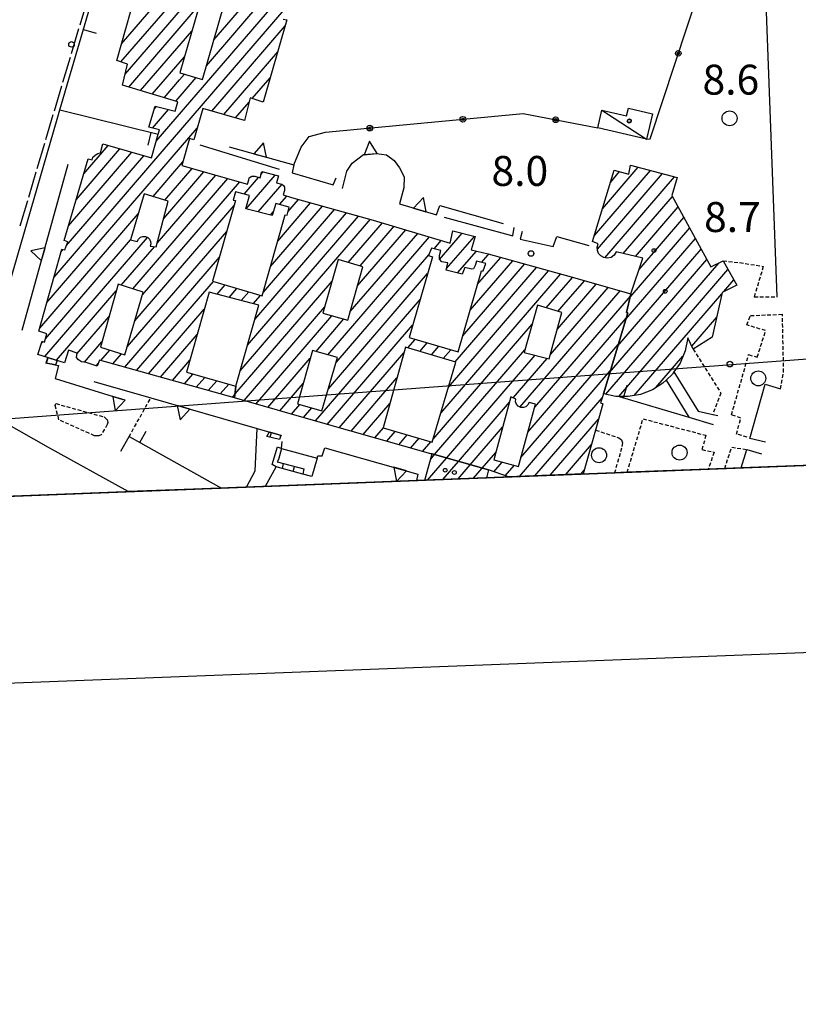
# Model space of a CAD drawing. Extents: x 1740658 to 1744970, y 5042941 to 5046072.
# Drawn here: x 1743013 to 1743221, y 5042988 to 5043251 of the extents above; entities that cross this region are included whole.
import ezdxf

# ---------------------------------------------------------------- set-up
doc = ezdxf.new("R2010")
doc.units = 0
for name, pattern in [('C', [10, 5, 5]), ('L17', [8, 7, -1]), ('L3', [1.5, 1, -0.5])]:
    doc.linetypes.add(name, pattern=pattern)
for name, color, linetype in [('11B2', 1, 'C'), ('11D4', 1, 'C'), ('16A1', 1, 'C'), ('16B2', 6, 'C'), ('17AA27', 1, 'C'), ('17C3', 1, 'C'), ('17N14', 1, 'C'), ('19A1', 1, 'C'), ('19B2', 1, 'C'), ('1AA27', 4, 'C'), ('1AA27P', 1, 'C'), ('1AJ36', 1, 'C'), ('1C3', 1, 'C'), ('1N14', 1, 'C'), ('1Y25', 4, 'C'), ('25A1', 1, 'C'), ('2E5', 3, 'C'), ('2F6', 3, 'C'), ('2L12', 1, 'L3'), ('3A1', 1, 'C'), ('3B2', 1, 'C'), ('4E5', 2, 'L17'), ('5F6', 1, 'C'), ('9A1', 2, 'C'), ('I15E5', 7, 'CONTINUOUS'), ('I1AA27', 7, 'CONTINUOUS'), ('I1AA27P', 7, 'CONTINUOUS')]:
    doc.layers.add(name, color=color, linetype=linetype)

# ---------------------------------------------------------------- blocks, each defined once
blk = doc.blocks.new('11D4')
at = {"layer": '11D4'}
for radius in [0.5, 0.01]:
    blk.add_circle((0, 0), radius, dxfattribs=at)
blk = doc.blocks.new('1AJ36')
at = {"layer": '1AJ36'}
for radius in [0.5, 0.01]:
    blk.add_circle((0, 0), radius, dxfattribs=at)
blk = doc.blocks.new('5F6')
at = {"layer": '5F6'}
blk.add_circle((0, 0), 2, dxfattribs=at)
blk = doc.blocks.new('11B2')
at = {"layer": '11B2'}
blk.add_circle((0, 0), 0.75, dxfattribs=at)
blk = doc.blocks.new('25A1')
at = {"layer": '25A1'}
for p, q in [((-0.00363, 3.47618), (-1.73672, -0.02556)), ((1.78686, -0.02556), (-0.00363, 3.47618))]:
    blk.add_line(p, q, dxfattribs=at)
blk.add_lwpolyline([(-1.72138, -0.02039), (1.73357, -0.02039)], dxfattribs=at)
blk = doc.blocks.new('19A1')
at = {"layer": '19A1'}
blk.add_line((0, 0), (0, 3.50512), dxfattribs=at)
blk = doc.blocks.new('19B2')
at = {"layer": '19B2'}
for centre, radius in [((0, 0), 0.75), ((0, -0.02417), 0.32738)]:
    blk.add_circle(centre, radius, dxfattribs=at)

msp = doc.modelspace()

# ---------------------------------------------------------------- linework, layer by layer
at = {"layer": '16A1'}
for p, q in [((1742434.95565, 5043100.97076), (1744101.84508, 5043225.75937)), ((1740849.22004, 5043039.42249), (1744104.17461, 5043165.75913))]:
    msp.add_line(p, q, dxfattribs=at)
at = {"layer": '16B2'}
msp.add_lwpolyline([(1740801.19912, 5042987.51715), (1740690.59026, 5045865.43856), (1744044.54616, 5045994.69304), (1744156.08224, 5043117.7324), (1740801.19912, 5042987.51715)], close=True, dxfattribs=at)
at = {"layer": '17AA27'}
for p, q in [((1743040.26634, 5043239.38814, -3333), (1743098.80923, 5043307.40485, -3333)), ((1743041.43197, 5043236.14277, -3333), (1743097.84994, 5043301.69173, -3333)), ((1743040.49483, 5043244.25326, -3333), (1743072.36495, 5043281.28032, -3333)), ((1743065.14337, 5043245.29423, -3333), (1743091.48115, 5043275.89574, -3333)), ((1743063.14985, 5043238.37843, -3333), (1743089.80595, 5043269.34977, -3333)), ((1743049.76435, 5043218.22799, -3333), (1743087.88349, 5043262.51651, -3333)), ((1743042.40108, 5043232.66908, -3333), (1743061.23129, 5043254.54794, -3333)), ((1743048.02725, 5043211.6112, -3333), (1743084.46349, 5043253.94443, -3333)), ((1743045.54301, 5043231.71987, -3333), (1743059.26645, 5043247.66438, -3333)), ((1743064.5937, 5043226.25918, -3333), (1743084.2147, 5043249.05573, -3333)), ((1743048.68487, 5043230.77166, -3333), (1743057.30054, 5043240.78174, -3333)), ((1743067.76601, 5043225.34635, -3333), (1743082.20089, 5043242.11635, -3333)), ((1743051.82681, 5043229.82246, -3333), (1743055.94181, 5043234.60345, -3333)), ((1743055.59515, 5043229.60212, -3333), (1743060.43266, 5043235.22147, -3333)), ((1743055.94181, 5043234.60345, -3333), (1743057.25928, 5043236.13523, -3333)), ((1743075.39024, 5043229.60378, -3333), (1743080.18708, 5043235.17696, -3333)), ((1743054.96875, 5043228.87325, -3333), (1743055.59515, 5043229.60212, -3333)), ((1743048.7814, 5043221.68561, -3333), (1743053.05979, 5043226.65535, -3333)), ((1743049.22764, 5043226.80371, -3333), (1743049.82282, 5043227.49414, -3333)), ((1743070.93939, 5043224.43259, -3333), (1743074.59492, 5043228.67974, -3333)), ((1743046.80699, 5043205.59272, -3333), (1743060.7029, 5043221.73868, -3333)), ((1743028.34631, 5043202.54286, -3333), (1743040.06399, 5043216.1559, -3333)), ((1743030.37403, 5043209.49732, -3333), (1743036.89353, 5043217.07087, -3333)), ((1743025.70726, 5043190.27742, -3333), (1743046.40492, 5043214.32594, -3333)), ((1743026.31958, 5043195.58847, -3333), (1743043.23445, 5043215.24092, -3333)), ((1743022.43673, 5043181.87901, -3333), (1743048.02725, 5043211.6112, -3333)), ((1743048.91088, 5043203.43854, -3333), (1743056.86686, 5043212.68215, -3333)), ((1743052.04443, 5043202.48068, -3333), (1743059.31958, 5043210.93218, -3333)), ((1743168.95103, 5043200.12764, -3333), (1743178.53188, 5043211.25801, -3333)), ((1743043.49431, 5043178.74785, -3333), (1743068.86334, 5043208.22377, -3333)), ((1743050.00965, 5043190.91838, -3333), (1743065.68173, 5043209.12688, -3333)), ((1743051.74859, 5043197.53731, -3333), (1743062.50019, 5043210.029, -3333)), ((1743073.21611, 5043204.08172, -3333), (1743077.05801, 5043208.54541, -3333)), ((1743073.77918, 5043200.13735, -3333), (1743081.55155, 5043209.16764, -3333)), ((1743077.69925, 5043209.29043, -3333), (1743078.31466, 5043210.00544, -3333)), ((1743166.81542, 5043193.04675, -3333), (1743181.75217, 5043210.40091, -3333)), ((1743167.59723, 5043189.35543, -3333), (1743184.97346, 5043209.5439, -3333)), ((1743169.57202, 5043187.05018, -3333), (1743188.19468, 5043208.68788, -3333)), ((1743171.08763, 5043207.2086, -3333), (1743173.5511, 5043210.07077, -3333)), ((1743020.54293, 5043175.078, -3333), (1743046.80699, 5043205.59272, -3333)), ((1743046.05398, 5043177.12323, -3333), (1743072.04495, 5043207.32066, -3333)), ((1743077.02076, 5043199.30392, -3333), (1743083.37872, 5043206.69087, -3333)), ((1743082.68983, 5043201.29084, -3333), (1743084.62462, 5043203.53877, -3333)), ((1743174.49552, 5043188.17195, -3333), (1743187.65248, 5043203.45828, -3333)), ((1743044.0291, 5043170.17099, -3333), (1743070.54866, 5043200.98365, -3333)), ((1743080.27977, 5043184.69397, -3333), (1743094.18499, 5043200.84965, -3333)), ((1743082.19032, 5043191.51229, -3333), (1743090.98315, 5043201.72818, -3333)), ((1743084.9331, 5043199.29753, -3333), (1743087.78032, 5043202.60664, -3333)), ((1743177.80069, 5043187.41348, -3333), (1743189.18802, 5043200.64376, -3333)), ((1743018.64806, 5043168.2779, -3333), (1743044.93888, 5043198.82371, -3333)), ((1743074.11376, 5043163.7311, -3333), (1743103.79249, 5043198.2142, -3333)), ((1743076.06299, 5043170.59545, -3333), (1743100.59065, 5043199.09274, -3333)), ((1743078.36929, 5043177.87464, -3333), (1743097.38782, 5043199.97119, -3333)), ((1743080.26234, 5043198.47048, -3333), (1743081.00323, 5043199.33128, -3333)), ((1743084.1008, 5043198.33161, -3333), (1743084.27426, 5043198.53314, -3333)), ((1743178.75603, 5043183.9227, -3333), (1743190.72363, 5043197.82825, -3333)), ((1743072.16353, 5043156.86668, -3333), (1743106.99532, 5043197.33575, -3333)), ((1743101.01412, 5043185.78688, -3333), (1743110.15471, 5043196.40791, -3333)), ((1743104.18643, 5043184.87405, -3333), (1743113.30226, 5043195.46413, -3333)), ((1743176.34909, 5043176.52764, -3333), (1743192.25924, 5043195.01274, -3333)), ((1743019.98924, 5043160.63794, -3333), (1743047.40108, 5043192.48619, -3333)), ((1743042.00329, 5043163.21767, -3333), (1743068.59766, 5043194.11616, -3333)), ((1743095.63161, 5043161.13684, -3333), (1743122.74276, 5043192.63466, -3333)), ((1743101.58429, 5043172.65148, -3333), (1743119.59621, 5043193.57851, -3333)), ((1743103.46616, 5043179.43757, -3333), (1743116.44874, 5043194.52128, -3333)), ((1743125.46599, 5043186.6015, -3333), (1743131.49919, 5043193.61112, -3333)), ((1743127.32914, 5043184.16654, -3333), (1743134.7297, 5043192.76483, -3333)), ((1743020.12001, 5043165.38843, -3333), (1743042.87063, 5043191.82108, -3333)), ((1743040.36991, 5043179.71743, -3333), (1743049.23839, 5043190.02121, -3333)), ((1743123.97844, 5043189.47176, -3333), (1743125.88924, 5043191.69181, -3333)), ((1743175.24124, 5043170.64193, -3333), (1743193.79477, 5043192.19822, -3333)), ((1743024.3316, 5043188.67911, -3333), (1743024.83352, 5043189.26226, -3333)), ((1743041.31985, 5043157.82507, -3333), (1743066.64559, 5043187.2496, -3333)), ((1743097.79646, 5043159.05242, -3333), (1743122.54557, 5043187.80698, -3333)), ((1743130.2764, 5043182.99115, -3333), (1743135.31591, 5043188.84626, -3333)), ((1743135.60342, 5043179.98209, -3333), (1743141.78147, 5043187.16002, -3333)), ((1743136.66422, 5043185.81314, -3333), (1743138.35443, 5043187.77799, -3333)), ((1743138.35443, 5043187.77799, -3333), (1743138.58886, 5043188.04927, -3333)), ((1743173.1057, 5043163.56004, -3333), (1743195.33038, 5043189.38271, -3333)), ((1743129.59695, 5043159.20566, -3333), (1743151.35945, 5043184.49027, -3333)), ((1743131.66251, 5043166.20408, -3333), (1743148.16677, 5043185.38052, -3333)), ((1743133.63297, 5043173.09309, -3333), (1743144.97416, 5043186.26977, -3333)), ((1743169.85117, 5043150.58057, -3333), (1743200.03931, 5043185.65444, -3333)), ((1743170.96909, 5043156.47908, -3333), (1743196.86599, 5043186.5672, -3333)), ((1743095.74197, 5043152.06687, -3333), (1743122.22758, 5043182.83788, -3333)), ((1743125.74546, 5043145.53264, -3333), (1743157.74475, 5043182.71076, -3333)), ((1743127.79165, 5043152.50854, -3333), (1743154.55214, 5043183.60002, -3333)), ((1743173.30304, 5043149.99254, -3333), (1743202.49103, 5043183.90439, -3333)), ((1743044.50884, 5043156.93053, -3333), (1743065.01006, 5043180.74973, -3333)), ((1743066.01784, 5043177.32205, -3333), (1743068.15746, 5043179.80795, -3333)), ((1743070.79365, 5043150.67654, -3333), (1743096.73665, 5043180.81822, -3333)), ((1743153.93638, 5043173.68639, -3333), (1743160.382, 5043181.17519, -3333)), ((1743156.85344, 5043167.87734, -3333), (1743167.31911, 5043180.03573, -3333)), ((1743158.63667, 5043174.54774, -3333), (1743164.12827, 5043180.92812, -3333)), ((1743160.382, 5043181.17519, -3333), (1743160.93743, 5043181.82051, -3333)), ((1743201.38418, 5043178.01875, -3333), (1743204.07001, 5043181.13926, -3333)), ((1743023.10896, 5043159.664, -3333), (1743039.05514, 5043178.18987, -3333)), ((1743069.23543, 5043176.46074, -3333), (1743071.30493, 5043178.86517, -3333)), ((1743072.45295, 5043175.60043, -3333), (1743074.45233, 5043177.9234, -3333)), ((1743075.67154, 5043174.7392, -3333), (1743077.6008, 5043176.98069, -3333)), ((1743146.91993, 5043147.13688, -3333), (1743173.6998, 5043178.25087, -3333)), ((1743150.90232, 5043147.16523, -3333), (1743176.4154, 5043176.8074, -3333)), ((1743155.05367, 5043161.18665, -3333), (1743170.50896, 5043179.14326, -3333)), ((1743177.4589, 5043150.22243, -3333), (1743200.88687, 5043177.44095, -3333)), ((1743073.19747, 5043148.86975, -3333), (1743094.78465, 5043173.95066, -3333)), ((1743094.05293, 5043145.50482, -3333), (1743120.23029, 5043175.91879, -3333)), ((1743157.07278, 5043172.73075, -3333), (1743158.63667, 5043174.54774, -3333)), ((1743028.56496, 5043161.4023, -3333), (1743037.1465, 5043171.37269, -3333)), ((1743047.69684, 5043156.03592, -3333), (1743062.5746, 5043173.32045, -3333)), ((1743092.83634, 5043167.08739, -3333), (1743096.68932, 5043171.56394, -3333)), ((1743092.43993, 5043162.02717, -3333), (1743099.89953, 5043170.69406, -3333)), ((1743095.45014, 5043142.52851, -3333), (1743118.23301, 5043168.9997, -3333)), ((1743123.69935, 5043138.55573, -3333), (1743150.19319, 5043169.3374, -3333)), ((1743149.03705, 5043140.39843, -3333), (1743175.3353, 5043170.95285, -3333)), ((1743192.80479, 5043163.4512, -3333), (1743199.48653, 5043171.21542, -3333)), ((1743050.88583, 5043155.14139, -3333), (1743060.66404, 5043166.50213, -3333)), ((1743076.37631, 5043147.96342, -3333), (1743092.83634, 5043167.08739, -3333)), ((1743019.10694, 5043164.2114, -3333), (1743019.49445, 5043164.66163, -3333)), ((1743030.59042, 5043159.157, -3333), (1743035.23687, 5043164.55545, -3333)), ((1743116.98322, 5043162.94691, -3333), (1743118.94008, 5043165.22155, -3333)), ((1743120.13715, 5043162.01163, -3333), (1743122.11062, 5043164.30558, -3333)), ((1743147.17078, 5043133.63156, -3333), (1743173.19969, 5043163.87196, -3333)), ((1743034.94287, 5043159.61422, -3333), (1743037.32699, 5043162.38419, -3333)), ((1743038.13186, 5043158.71968, -3333), (1743040.45593, 5043161.42097, -3333)), ((1743098.62891, 5043141.62318, -3333), (1743115.89634, 5043161.68412, -3333)), ((1743123.29008, 5043161.07629, -3333), (1743125.28116, 5043163.3896, -3333)), ((1743124.10933, 5043134.43242, -3333), (1743148.25403, 5043162.48584, -3333)), ((1743126.44402, 5043160.14101, -3333), (1743128.4517, 5043162.47362, -3333)), ((1743127.2881, 5043133.52708, -3333), (1743150.94303, 5043161.00929, -3333)), ((1743033.7259, 5043158.20029, -3333), (1743034.28133, 5043158.84562, -3333)), ((1743054.07382, 5043154.24677, -3333), (1743058.75356, 5043159.68281, -3333)), ((1743079.55508, 5043147.05809, -3333), (1743090.90279, 5043160.24126, -3333)), ((1743145.08815, 5043149.60829, -3333), (1743154.18362, 5043160.17578, -3333)), ((1743183.24338, 5043152.34235, -3333), (1743190.46118, 5043160.72939, -3333)), ((1743057.26281, 5043153.35224, -3333), (1743059.52514, 5043155.98071, -3333)), ((1743146.80019, 5043128.60135, -3333), (1743171.06308, 5043156.79099, -3333)), ((1743060.4518, 5043152.4577, -3333), (1743062.7169, 5043155.08939, -3333)), ((1743063.63979, 5043151.56309, -3333), (1743065.90958, 5043154.19914, -3333)), ((1743066.82878, 5043150.66855, -3333), (1743069.10226, 5043153.30889, -3333)), ((1743082.73392, 5043146.15176, -3333), (1743089.00062, 5043153.43159, -3333)), ((1743101.80867, 5043140.71792, -3333), (1743114.05321, 5043154.94305, -3333)), ((1743070.01678, 5043149.77394, -3333), (1743070.79365, 5043150.67654, -3333)), ((1743085.91276, 5043145.24543, -3333), (1743088.13265, 5043147.82459, -3333)), ((1743104.98844, 5043139.81266, -3333), (1743112.21, 5043148.20298, -3333)), ((1743130.46786, 5043132.62182, -3333), (1743144.12767, 5043148.49236, -3333)), ((1743150.89515, 5043128.76048, -3333), (1743168.86566, 5043149.63828, -3333)), ((1743089.09153, 5043144.3401, -3333), (1743091.31888, 5043146.92684, -3333)), ((1743092.27037, 5043143.43377, -3333), (1743094.05293, 5043145.50482, -3333)), ((1743154.99019, 5043128.91862, -3333), (1743167.92757, 5043143.94981, -3333)), ((1743108.16813, 5043138.9084, -3333), (1743110.45268, 5043141.5616, -3333)), ((1743111.34789, 5043138.00314, -3333), (1743113.61861, 5043140.64027, -3333)), ((1743133.64671, 5043131.71549, -3333), (1743142.28723, 5043141.7555, -3333)), ((1743114.52766, 5043137.09788, -3333), (1743116.78353, 5043139.71885, -3333)), ((1743117.70743, 5043136.19263, -3333), (1743119.94946, 5043138.79752, -3333)), ((1743120.88712, 5043135.28836, -3333), (1743123.11439, 5043137.8761, -3333)), ((1743159.08522, 5043129.07676, -3333), (1743166.01801, 5043137.13155, -3333)), ((1743136.82548, 5043130.81016, -3333), (1743140.44787, 5043135.01772, -3333)), ((1743122.2253, 5043127.64817, -3333), (1743127.28603, 5043133.52793, -3333)), ((1743123.09327, 5043133.25517, -3333), (1743124.10726, 5043134.43326, -3333)), ((1743126.32033, 5043127.8063, -3333), (1743130.4648, 5043132.6226, -3333)), ((1743139.94619, 5043129.83629, -3333), (1743142.17439, 5043132.42511, -3333)), ((1743130.41529, 5043127.96544, -3333), (1743133.64464, 5043131.71634, -3333)), ((1743134.51033, 5043128.12358, -3333), (1743136.82341, 5043130.81101, -3333)), ((1743143.00325, 5043128.78846, -3333), (1743145.39937, 5043131.57237, -3333)), ((1743163.18018, 5043129.23589, -3333), (1743164.11114, 5043130.31751, -3333))]:
    msp.add_line(p, q, dxfattribs=at)
at = {"layer": '17C3'}
msp.add_line((1743168.83518, 5043226.52532, -3333), (1743180.71835, 5043218.71779, -3333), dxfattribs=at)
at = {"layer": '17N14'}
for p, q in [((1743020.38895, 5043158.9158, -3333), (1743020.84519, 5043160.37708, -3333)), ((1743080.2042, 5043139.07046, -3333), (1743080.51733, 5043140.35354, -3333)), ((1743083.45077, 5043130.74875, -3333), (1743083.78654, 5043132.03754, -3333)), ((1743086.34428, 5043129.95645, -3333), (1743086.68892, 5043131.27399, -3333))]:
    msp.add_line(p, q, dxfattribs=at)
at = {"layer": '1AA27'}
for points in [[(1743138.47427, 5043130.34088, 19.45), (1743123.47911, 5043134.61189, 19.45), (1743123.13233, 5043134.64911, 19.45), (1743094.23079, 5043142.87449, 19.45), (1743070.68572, 5043149.58633, 19.45), (1743071.00329, 5043152.77926, 19.45), (1743077.12882, 5043174.34986, 19.45), (1743063.85742, 5043177.90045, 19.45), (1743057.84742, 5043156.44782, 19.45), (1743071.00329, 5043152.77926, 19.45), (1743070.68572, 5043149.58633, 19.45), (1743034.6232, 5043159.70462, 19.45), (1743033.99012, 5043158.11376, 19.45), (1743031.00182, 5043159.10055, 19.45), (1743029.7746, 5043159.27043, 19.45), (1743028.96005, 5043159.78211, 19.45), (1743028.39865, 5043160.38193, 19.45), (1743028.59728, 5043161.60028, 19.45), (1743026.28338, 5043162.36677, 19.45), (1743025.21, 5043159.00794, 19.45), (1743018.08635, 5043161.23261, 19.45), (1743019.28882, 5043164.74251, 19.45), (1743019.86947, 5043164.5152, 19.45), (1743020.50954, 5043166.74944, 19.45), (1743018.41331, 5043167.43494, 19.45), (1743024.51504, 5043189.33671, 19.45), (1743025.3041, 5043189.15207, 19.45), (1743026.09469, 5043191.35846, 19.45), (1743025.16574, 5043191.6299, 19.45), (1743031.5495, 5043213.52872, 19.45), (1743032.63925, 5043213.19911, 19.45), (1743032.84056, 5043213.96636, 19.45), (1743033.38676, 5043214.52073, 19.45), (1743034.14683, 5043214.93767, 19.45), (1743034.72364, 5043215.08315, 19.45), (1743034.89458, 5043215.10397, 19.45), (1743035.46047, 5043217.4851, 19.45), (1743048.45808, 5043213.73349, 19.45), (1743050.29636, 5043220.05699, 19.45), (1743050.63819, 5043221.23792, 19.45), (1743047.74986, 5043221.93433, 19.45), (1743049.46588, 5043227.58676, 19.45), (1743054.77905, 5043226.2094, 19.45), (1743055.53309, 5043228.70289, 19.45), (1743040.7101, 5043233.17932, 19.45), (1743042.071, 5043238.76606, 19.45), (1743039.22344, 5043239.74833, 19.45), (1743045.40384, 5043261.64397, 19.45)], [(1743083.62462, 5043250.85589, 19.45), (1743084.67472, 5043250.64065, 19.45), (1743078.2903, 5043228.64349, 19.45), (1743074.88426, 5043229.7715, 19.45), (1743073.28968, 5043223.75608, 19.45), (1743062.20653, 5043226.94597, 19.45), (1743059.77989, 5043218.54153, 19.45), (1743058.62715, 5043218.97574, 19.45), (1743056.59394, 5043211.70596, 19.45), (1743074.15685, 5043206.72057, 19.45), (1743074.44363, 5043207.91343, 19.45), (1743074.53238, 5043208.40247, 19.45), (1743075.26064, 5043208.82906, 19.45), (1743076.04345, 5043208.84855, 19.45), (1743077.46936, 5043208.42276, 19.45), (1743077.91478, 5043210.10889, 19.45), (1743082.44545, 5043208.9357, 19.45), (1743081.91912, 5043207.07102, 19.45), (1743083.30597, 5043206.75162, 19.45), (1743083.70737, 5043206.41361, 19.45), (1743083.99552, 5043205.91367, 19.45), (1743083.96922, 5043205.01912, 19.45), (1743083.66446, 5043203.852, 19.45), (1743085.88909, 5043203.12596, 19.45), (1743107.74384, 5043197.13003, 19.45), (1743128.25397, 5043190.98328, 19.45), (1743129.01952, 5043194.2609, 19.45), (1743134.97318, 5043192.70082, 19.45), (1743133.89627, 5043189.18827, 19.45), (1743138.4291, 5043188.09347, 19.45), (1743160.57889, 5043181.92104, 19.45), (1743176.56797, 5043177.44865, 19.45), (1743175.3702, 5043172.41568, 19.45), (1743175.75241, 5043172.33398, 19.45), (1743169.23036, 5043150.71462, 19.45), (1743168.41474, 5043148.30677, 19.45), (1743169.07702, 5043148.04746, 19.45), (1743167.09793, 5043140.99233, 19.45), (1743163.81619, 5043129.26044, 19.45)], [(1743121.48834, 5043127.61907, 13.77), (1743123.47911, 5043134.61189, 13.77), (1743138.47427, 5043130.34088, 13.77)], [(1743138.47427, 5043130.34088, 13.77), (1743137.97235, 5043128.25739, 13.77)], [(1743143.87814, 5043128.4889, 19.45), (1743138.47427, 5043130.34088, 19.45)]]:
    msp.add_polyline3d(points, dxfattribs=at)
msp.add_polyline3d([(1743176.56797, 5043177.44865, 14.63), (1743179.78134, 5043186.95901, 14.63), (1743172.6383, 5043188.59855, 14.63), (1743172.09134, 5043187.74625, 14.63), (1743171.27188, 5043187.17142, 14.63), (1743170.28652, 5043186.93719, 14.63), (1743169.2959, 5043187.0947, 14.63), (1743168.52714, 5043187.53057, 14.63), (1743167.94348, 5043188.19994, 14.63), (1743167.61738, 5043189.00593, 14.63), (1743167.56581, 5043189.89565, 14.63), (1743167.81675, 5043190.73682, 14.63), (1743166.31722, 5043191.39579, 14.63), (1743172.0679, 5043210.45817, 14.63), (1743176.00709, 5043209.42925, 14.63), (1743176.48023, 5043211.80343, 14.63), (1743188.92734, 5043208.493, 14.63), (1743187.51402, 5043203.71368, 14.63), (1743197.9308, 5043184.61504, 14.63), (1743201.17284, 5043186.21367, 14.63), (1743204.86978, 5043179.73991, 14.63), (1743200.97124, 5043177.81433, 14.63), (1743198.27298, 5043165.81722, 14.63), (1743193.19794, 5043162.64722, 14.63), (1743191.74495, 5043165.61835, 14.63), (1743191.05709, 5043162.14697, 14.63), (1743189.68653, 5043158.88623, 14.63), (1743188.06854, 5043156.53265, 14.63), (1743187.6868, 5043155.97855, 14.63), (1743185.96962, 5043154.33361, 14.63), (1743185.12814, 5043153.53048, 14.63), (1743182.29232, 5043151.74362, 14.63), (1743179.1632, 5043150.52552, 14.63), (1743175.86946, 5043149.93896, 14.63), (1743173.38235, 5043149.99146, 14.63), (1743172.51056, 5043150.00843, 14.63), (1743169.23036, 5043150.71462, 14.63), (1743175.75241, 5043172.33398, 14.63), (1743175.3702, 5043172.41568, 14.63), (1743176.56797, 5043177.44865, 14.63)], close=True, dxfattribs=at)
at = {"layer": '1AA27P'}
msp.add_polyline3d([(1743042.28512, 5043124.54194, 9.198), (1743020.95736, 5043136.38612, 9.22), (1743009.22497, 5043143.01048, 9.28), (1743005.76354, 5043145.70889, 9.29), (1743004.74877, 5043148.49319, 9.29), (1743003.61617, 5043152.20838, 9.28), (1743004.10109, 5043157.56004, 9.29), (1743005.49537, 5043162.59367, 9.29), (1743011.8263, 5043184.46144, 9.583), (1743023.30119, 5043224.06445, 10.16), (1743024.0313, 5043226.55615, 9.841), (1743051.58051, 5043320.73683, 8.849), (1743055.45524, 5043333.97835, 9.09), (1743055.45524, 5043333.97835, 9.09), (1743063.174, 5043339.30394, 9.12), (1743071.39826, 5043342.16414, 9.08), (1743080.47173, 5043340.3793, 9.08), (1743200.71325, 5043304.43925, 8.71), (1743204.36399, 5043309.04509, 9), (1743212.29526, 5043306.92401, 8.348), (1743224.95456, 5043335.22085, 7.82), (1743243.13498, 5043335.59808, 8.088), (1743275.12475, 5043336.23793, 7.71), (1743274.94852, 5043334.72038, 7.773)], dxfattribs=at)
at = {"layer": '1C3'}
msp.add_polyline3d([(1743167.71614, 5043221.80714, 12.269), (1743168.83518, 5043226.52532, 12.269), (1743175.42395, 5043224.96163, 12.269), (1743175.92039, 5043227.02465, 12.269), (1743182.32495, 5043225.51036, 12.269), (1743180.71835, 5043218.71779, 12.269), (1743167.71614, 5043221.80714, 12.269)], close=True, dxfattribs=at)
at = {"layer": '1N14'}
for points in [[(1743020.3431, 5043158.9254, 10.46), (1743020.76508, 5043160.40217, 10.44), (1743023.31746, 5043159.59837, 10.44), (1743022.7919, 5043158.44681, 9.218), (1743022.79205, 5043158.44482, 9.217), (1743020.3431, 5043158.9254, 10.46)], [(1743079.32377, 5043139.28335, 10.65), (1743079.99245, 5043140.5058, 10.908), (1743083.0743, 5043139.6223, 10.66), (1743082.65845, 5043138.47895, 10.65), (1743079.32377, 5043139.28335, 10.65)], [(1743082.1168, 5043136.51083, 9.01), (1743083.25366, 5043136.07443, 11.341), (1743082.37848, 5043133.12257, 9.69), (1743082.04943, 5043132.49419, 9.69), (1743089.17081, 5043130.62136, 7.1), (1743088.89679, 5043129.25797, 11.603), (1743081.81666, 5043131.19606, 9.63), (1743080.6862, 5043131.76131, 9.62), (1743082.1168, 5043136.51083, 9.01)]]:
    msp.add_polyline3d(points, close=True, dxfattribs=at)
at = {"layer": '1Y25'}
for points in [[(1743056.07137, 5043236.47654, 19.45), (1743062.1013, 5043234.74164, 19.45), (1743067.96008, 5043255.06573, 19.45), (1743068.42, 5043254.99085, 19.45), (1743069.30916, 5043258.39907, 19.45), (1743062.2649, 5043260.17938, 19.45), (1743061.45374, 5043256.9886, 19.45), (1743061.91324, 5043256.93274, 19.45), (1743056.07137, 5043236.47654, 19.45)], [(1743046.51736, 5043204.16999, 19.45), (1743042.86739, 5043191.81081, 19.45), (1743044.65203, 5043191.41588, 19.45), (1743044.96399, 5043192.05803, 19.45), (1743045.50135, 5043192.5295, 19.45), (1743046.1891, 5043192.76051, 19.45), (1743046.89745, 5043192.71626, 19.45), (1743047.46545, 5043192.45691, 19.45), (1743047.92913, 5043192.01023, 19.45), (1743048.19159, 5043191.43817, 19.45), (1743048.26947, 5043190.81317, 19.45), (1743048.11196, 5043190.19764, 19.45), (1743049.75391, 5043189.94046, 19.45), (1743052.97228, 5043202.19713, 19.45), (1743046.51736, 5043204.16999, 19.45)], [(1743085.29311, 5043200.62424, 19.45), (1743081.65808, 5043201.55559, 19.45), (1743080.71535, 5043198.35396, 19.45), (1743073.6687, 5043200.16619, 19.45), (1743074.65783, 5043203.69924, 19.45), (1743070.91692, 5043204.69186, 19.45), (1743070.32425, 5043202.45415, 19.45), (1743070.9481, 5043202.38652, 19.45), (1743064.81413, 5043180.80827, 19.45), (1743078.07884, 5043176.83797, 19.45), (1743084.16339, 5043198.55393, 19.45), (1743084.70349, 5043198.45295, 19.45), (1743085.29311, 5043200.62424, 19.45)], [(1743137.8294, 5043185.53431, 19.45), (1743135.31611, 5043186.13744, 19.45), (1743134.9565, 5043184.96621, 19.45), (1743134.477, 5043184.05679, 19.45), (1743134.04726, 5043184.03665, 19.45), (1743132.16417, 5043184.48739, 19.45), (1743131.47704, 5043182.68087, 19.45), (1743127.2419, 5043183.7779, 19.45), (1743127.67108, 5043185.69448, 19.45), (1743126.08025, 5043186.00563, 19.45), (1743125.37942, 5043186.68628, 19.45), (1743125.40929, 5043187.64027, 19.45), (1743125.74898, 5043188.97047, 19.45), (1743123.30736, 5043189.66121, 19.45), (1743122.4785, 5043187.64451, 19.45), (1743123.50881, 5043187.27836, 19.45), (1743117.28156, 5043165.70013, 19.45), (1743130.43111, 5043161.90173, 19.45), (1743136.63527, 5043183.58754, 19.45), (1743137.11521, 5043183.55327, 19.45), (1743137.8294, 5043185.53431, 19.45)], [(1743094.29088, 5043172.21378, 19.45), (1743100.96107, 5043170.40647, 19.45), (1743104.91622, 5043184.66392, 19.45), (1743098.36562, 5043186.54838, 19.45), (1743094.29088, 5043172.21378, 19.45)], [(1743034.84272, 5043163.14896, 19.45), (1743041.3952, 5043161.13225, 19.45), (1743046.27576, 5043177.88499, 19.45), (1743039.5536, 5043179.97123, 19.45), (1743034.84272, 5043163.14896, 19.45)], [(1743158.07744, 5043172.42586, 19.45), (1743151.62311, 5043174.39075, 19.45), (1743148.04797, 5043161.75534, 19.45), (1743154.74303, 5043160.03112, 19.45), (1743158.07744, 5043172.42586, 19.45)], [(1743094.00826, 5043146.1684, 19.45), (1743098.19844, 5043160.42138, 19.45), (1743091.47707, 5043162.29607, 19.45), (1743087.48518, 5043148.00679, 19.45), (1743094.00826, 5043146.1684, 19.45)], [(1743123.47009, 5043137.77336, 19.45), (1743129.7426, 5043159.16241, 19.45), (1743116.29698, 5043163.15127, 19.45), (1743110.39833, 5043141.57759, 19.45), (1743123.47009, 5043137.77336, 19.45)], [(1743139.90302, 5043133.02529, 19.45), (1743146.52171, 5043131.2763, 19.45), (1743151.10572, 5043147.90455, 19.45), (1743149.36385, 5043148.35784, 19.45), (1743149.05218, 5043147.7117, 19.45), (1743148.51672, 5043147.22834, 19.45), (1743147.83595, 5043146.99785, 19.45), (1743147.11234, 5043147.04497, 19.45), (1743146.46215, 5043147.35734, 19.45), (1743145.98277, 5043147.89311, 19.45), (1743145.74408, 5043148.57626, 19.45), (1743145.78315, 5043149.30027, 19.45), (1743144.50319, 5043149.86637, 19.45), (1743139.90302, 5043133.02529, 19.45)]]:
    msp.add_polyline3d(points, close=True, dxfattribs=at)
at = {"layer": '2E5'}
msp.add_polyline3d([(1743042.28512, 5043124.54194, 9.198), (1743020.95736, 5043136.38612, 9.22), (1743009.22497, 5043143.01048, 9.28), (1743005.76354, 5043145.70889, 9.29), (1743004.74877, 5043148.49319, 9.29), (1743003.61617, 5043152.20838, 9.28), (1743004.10109, 5043157.56004, 9.29), (1743005.49537, 5043162.59367, 9.29), (1743011.8263, 5043184.46144, 9.583), (1743023.30119, 5043224.06445, 10.16)], dxfattribs=at)
at = {"layer": '2F6'}
msp.add_polyline3d([(1743215.61602, 5043176.64313, 8.67), (1743211.99547, 5043274.3033, 9.1), (1743214.54181, 5043274.51799, 9.05), (1743213.3268, 5043292.72997, 8.8), (1743216.17968, 5043301.61663, 8.553), (1743225.87387, 5043332.03727, 8.81), (1743256.88218, 5043321.83448, 8.68), (1743246.87145, 5043291.12738, 8.853), (1743244.75081, 5043284.61023, 8.89), (1743229.65016, 5043289.44598, 8.83), (1743224.82356, 5043272.70928, 8.88), (1743229.04911, 5043270.78915, 8.88)], dxfattribs=at)
at = {"layer": '2L12'}
for p, q in [((1743042.47753, 5043139.23978, 9.07), (1743048.27619, 5043149.59656, 9.07)), ((1743175.57307, 5043129.71737, 9.434), (1743179.79345, 5043143.99569, 9.76))]:
    msp.add_line(p, q, dxfattribs=at)
for points in [[(1743201.17284, 5043186.21367, 9.36), (1743205.6159, 5043185.78208, 9.36), (1743211.92361, 5043184.73089, 9.31), (1743209.51942, 5043176.65608, 9.44), (1743215.61602, 5043176.64313, 8.67)], [(1743207.60009, 5043139.07613, 8.93), (1743204.74608, 5043139.9436, 8.93), (1743205.96289, 5043144.19974, 8.93), (1743203.42396, 5043145.05168, 8.93), (1743208.01498, 5043161.17099, 8.93), (1743210.32306, 5043160.48229, 8.93), (1743212.54976, 5043167.57903, 8.93), (1743207.51477, 5043169.09858, 8.93), (1743208.48812, 5043171.59646, 8.93), (1743217.04867, 5043171.94749, 8.92)], [(1743216.53624, 5043151.99956, 8.63), (1743217.36987, 5043156.45768, 8.63), (1743217.04867, 5043171.94749, 8.92)], [(1743193.19794, 5043162.64722, 9.53), (1743200.57165, 5043150.90669, 9.53), (1743198.43785, 5043145.1949, 10.548)], [(1743179.79345, 5043143.99569, 9.76), (1743196.60043, 5043139.59655, 9.15), (1743195.52973, 5043135.78661, 9.18), (1743198.76346, 5043135.08497, 9.13), (1743197.22984, 5043130.5594, 9.179)], [(1743167.09793, 5043140.99233, 10.23), (1743173.29358, 5043138.93286, 10.11), (1743174.03128, 5043138.38935, 10.11), (1743174.28415, 5043137.62402, 10.11), (1743174.08117, 5043136.15562, 10.11), (1743172.1672, 5043129.58375, 9.948)], [(1743201.64399, 5043130.72839, 8.88), (1743203.48088, 5043136.44103, 8.83), (1743207.50148, 5043135.79829, 10.12)]]:
    msp.add_polyline3d(points, dxfattribs=at)
msp.add_polyline3d([(1743023.76052, 5043143.72658, 9.21), (1743022.72769, 5043147.58263, 9.22), (1743022.91056, 5043148.0737, 9.22), (1743035.82302, 5043144.50827, 9.22), (1743036.61264, 5043143.80718, 9.22), (1743036.77407, 5043143.00391, 9.22), (1743036.67237, 5043142.48683, 9.22), (1743035.04249, 5043139.75627, 9.22), (1743034.43843, 5043139.4523, 9.21), (1743033.90029, 5043139.42004, 9.21), (1743033.25447, 5043139.47298, 9.21), (1743023.76052, 5043143.72658, 9.21)], close=True, dxfattribs=at)
at = {"layer": '3A1'}
for p, q in [((1743024.0313, 5043226.55615, 9.841), (1743050.29636, 5043220.05699, 9.654)), ((1743185.96962, 5043154.33361, 9.684), (1743192.02725, 5043144.47228, 10.202))]:
    msp.add_line(p, q, dxfattribs=at)
for points in [[(1743023.30119, 5043224.06445, 10.16), (1743024.0313, 5043226.55615, 9.841), (1743051.58051, 5043320.73683, 8.849), (1743055.45524, 5043333.97835, 9.09), (1743055.45524, 5043333.97835, 9.09), (1743081.14582, 5043421.79797, 8.32)], [(1743188.06854, 5043156.53265, 9.636), (1743194.54961, 5043146.05213, 10.334), (1743198.43785, 5043145.1949, 10.548), (1743199.74422, 5043144.90558, 10.145)], [(1743212.49697, 5043137.72676, 9.183), (1743208.31162, 5043138.78841, 9), (1743212.42739, 5043153.2986, 8.788), (1743216.53624, 5043151.99956, 8.63)], [(1743173.38235, 5043149.99146, 10.022), (1743192.02725, 5043144.47228, 10.202), (1743198.57391, 5043142.53336, 9.845)], [(1743040.29242, 5043135.36547, 9.141), (1743042.47753, 5043139.23978, 9.07), (1743067.17596, 5043125.50775, 11.041)], [(1743206.00321, 5043130.89427, 9.255), (1743207.50148, 5043135.79829, 10.12), (1743211.47484, 5043134.63452, 10.529)]]:
    msp.add_polyline3d(points, dxfattribs=at)
at = {"layer": '3B2'}
for points in [[(1743180.71835, 5043218.71779, 8.964), (1743181.67064, 5043218.87132, 9.004), (1743204.87888, 5043289.09283, 8.643), (1743206.47608, 5043293.92102, 8.591), (1743212.29526, 5043306.92401, 8.348), (1743224.95456, 5043335.22085, 7.82), (1743243.13498, 5043335.59808, 8.088), (1743275.12475, 5043336.23793, 7.71)], [(1743086.49898, 5043211.93896, 8.972), (1743088.50768, 5043216.60239, 8.983), (1743090.58351, 5043219.44456, 9.003), (1743094.97211, 5043220.58445, 9.028), (1743147.75106, 5043225.58974, 8.388), (1743167.71614, 5043221.80714, 8.345)]]:
    msp.add_polyline3d(points, dxfattribs=at)
at = {"layer": '4E5'}
msp.add_polyline3d([(1743013.40372, 5043195.62244, 9.649), (1743044.33044, 5043299.53234, 8.44), (1743076.85978, 5043416.56891, 8.378), (1743075.87058, 5043418.58288, 8.362), (1743072.32141, 5043420.9929, 8.349), (1743064.03158, 5043425.07688, 8.331), (1743047.83865, 5043434.88442, 8.32)], dxfattribs=at)
at = {"layer": '9A1'}
for p, q in [((1743061.40656, 5043217.22917, 9.445), (1743082.61315, 5043210.78155, 9.043)), ((1743013.91944, 5043167.70126, 9.357), (1743026.25439, 5043212.03915, 9.985)), ((1743083.25366, 5043136.07443, 11.341), (1743083.42904, 5043137.92487, 11.223)), ((1743078.94173, 5043125.96634, 11.821), (1743081.81666, 5043131.19606, 9.63))]:
    msp.add_line(p, q, dxfattribs=at)
for points in [[(1743069.19397, 5043216.70797, 9.3), (1743086.49898, 5043211.93896, 8.972), (1743086.02098, 5043209.73692, 8.978), (1743096.99092, 5043206.58568, 8.933), (1743097.79723, 5043208.38106, 8.932)], [(1743099.55227, 5043205.5549, 8.887), (1743100.65449, 5043210.18958, 8.899), (1743102.09428, 5043212.31119, 8.89), (1743105.12613, 5043214.61416, 8.857), (1743108.5843, 5043214.89311, 8.806), (1743111.24815, 5043214.58307, 8.762), (1743113.26879, 5043213.01838, 8.721), (1743114.74344, 5043211.11094, 8.687), (1743116.00172, 5043208.65076, 8.652), (1743115.92279, 5043205.72641, 8.635), (1743114.71288, 5043201.4718, 8.627), (1743124.63504, 5043198.50488, 8.455), (1743125.518, 5043201.05817, 8.457), (1743142.42741, 5043196.22845, 8.165)], [(1743126.63038, 5043197.92114, 8.42), (1743144.98742, 5043192.89792, 8.105), (1743145.36221, 5043195.1123, 8.113)], [(1743147.49889, 5043194.10087, 8.079), (1743146.97094, 5043192.04351, 8.069), (1743155.81821, 5043190.03814, 8.24), (1743156.74158, 5043192.77498, 8.244), (1743165.32327, 5043190.33853, 8.658)], [(1743020.14429, 5043158.96869, 9.227), (1743023.63492, 5043158.27826, 9.214), (1743022.76665, 5043154.80541, 9.207), (1743040.80501, 5043149.13553, 9.114)], [(1743033.04683, 5043153.96837, 9.149), (1743048.27619, 5043149.59656, 9.07), (1743076.74245, 5043141.42485, 10.715)], [(1743073.83182, 5043125.76733, 11.635), (1743076.14177, 5043130.07722, 11.44), (1743076.74245, 5043141.42485, 10.715), (1743083.24965, 5043139.58427, 11.102)], [(1743083.25366, 5043136.07443, 11.341), (1743092.73313, 5043133.47452, 11.977), (1743091.28681, 5043128.61351, 12.238), (1743088.89679, 5043129.25797, 11.603)], [(1743092.73313, 5043133.47452, 11.977), (1743092.90757, 5043134.07829, 11.945), (1743094.05132, 5043134.08569, 11.999), (1743094.80999, 5043136.28969, 11.886), (1743119.65797, 5043129.24113, 9.253), (1743119.29243, 5043127.53291, 9.312)]]:
    msp.add_polyline3d(points, dxfattribs=at)
at = {"layer": 'I15E5'}
msp.add_polyline3d([(1744040.16044, 5044817.42653, 5.515), (1744104.17461, 5043165.75913, 7.476), (1740849.22004, 5043039.42249, 8.791), (1740744.01111, 5045778.05655, 9.772)], dxfattribs=at)
at = {"layer": 'I1AA27'}
for points in [[(1743163.81619, 5043129.26044, 19.45), (1743143.87814, 5043128.4889, 19.45)], [(1743137.97235, 5043128.25739, 13.77), (1743121.48834, 5043127.61907, 13.77)]]:
    msp.add_polyline3d(points, dxfattribs=at)
at = {"layer": 'I1AA27P'}
msp.add_polyline3d([(1743394.20508, 5043138.20298, 8.606), (1743384.65115, 5043137.83174, 8.622), (1743374.14309, 5043137.42517, 8.64), (1743368.17408, 5043137.19394, 8.96), (1743363.88525, 5043137.02531, 7.97), (1743309.58032, 5043134.91956, 8.748), (1743299.20551, 5043134.51495, 8.766), (1743278.27648, 5043133.70433, 8.74), (1743271.67446, 5043133.44877, 10.239), (1743240.59662, 5043132.24244, 8.864), (1743233.26078, 5043131.95602, 8.877), (1743229.65186, 5043131.81522, 8.883), (1743206.00321, 5043130.89427, 9.255), (1743201.64399, 5043130.72839, 8.88), (1743197.22984, 5043130.5594, 9.179), (1743175.57307, 5043129.71737, 9.434), (1743172.1672, 5043129.58375, 9.948), (1743067.17596, 5043125.50775, 11.041), (1743042.28512, 5043124.54194, 9.198)], dxfattribs=at)

# ---------------------------------------------------------------- block references
at = {"layer": '11B2'}
for p in [(1743027.11368, 5043244.09894, 7.4), (1743149.87637, 5043188.19828, 8), (1743203.0022, 5043158.62946, 8.7)]:
    msp.add_blockref('11B2', p, dxfattribs=at)
at = {"layer": '11D4'}
for p in [(1743176.0685, 5043223.57273, 12.269), (1743185.73417, 5043178.09575, 14.63), (1743126.93104, 5043130.27202, 13.77)]:
    msp.add_blockref('11D4', p, dxfattribs=at)
at = {"layer": '19A1'}
for p, rotation in [((1743030.3222, 5043248.0609, -3333), 253.691), ((1743048.30175, 5043220.55053, -3333), 166.101), ((1743174.59976, 5043149.63129, -3333), 343.511), ((1743045.32385, 5043137.65768, -3333), 330.921)]:
    msp.add_blockref('19A1', p, dxfattribs=dict(at, rotation=rotation))
at = {"layer": '19B2'}
for p, rotation in [((1743189.2137, 5043241.69539, -3333), 71.711), ((1743131.68036, 5043224.06569, -3333), 5.411), ((1743156.45631, 5043223.94079, -3333), 349.281), ((1743106.78964, 5043221.70484, -3333), 5.411)]:
    msp.add_blockref('19B2', p, dxfattribs=dict(at, rotation=rotation))
at = {"layer": '1AJ36'}
for p in [(1743176.16298, 5043223.67708, 9.607), (1743182.72547, 5043188.97361, 9.45), (1743129.39723, 5043129.66837, 9.662)]:
    msp.add_blockref('1AJ36', p, dxfattribs=at)
at = {"layer": '25A1'}
for p, rotation in [((1743077.46815, 5043214.42703, -3333), 344.591), ((1743106.98828, 5043214.7646, -3333), 4.601), ((1743120.11815, 5043199.85561, -3333), 343.351), ((1743019.55304, 5043187.95231, -3333), 74.45100000000001), ((1743039.80873, 5043149.44907, -3333), 162.551), ((1743057.07828, 5043147.0693, -3333), 163.981), ((1743114.91587, 5043130.58604, -3333), 164.161)]:
    msp.add_blockref('25A1', p, dxfattribs=dict(at, rotation=rotation))
at = {"layer": '5F6'}
for p in [(1743202.91099, 5043224.32463, 10.57), (1743210.58209, 5043154.82527, 10.57), (1743168.05488, 5043134.27835, 10.57), (1743189.54914, 5043134.98687, 10.57)]:
    msp.add_blockref('5F6', p, dxfattribs=at)

# ---------------------------------------------------------------- texts
at = {"layer": '11B2'}
for s, p in [('8.6                                    ', (1743195.68997, 5043230.66292)), ('8.0                                    ', (1743139.31734, 5043206.26331)), ('8.7                                    ', (1743196.10416, 5043193.94366))]:
    msp.add_text(s, height=8, dxfattribs=at).set_placement(p)

doc.saveas('drawing.dxf')
